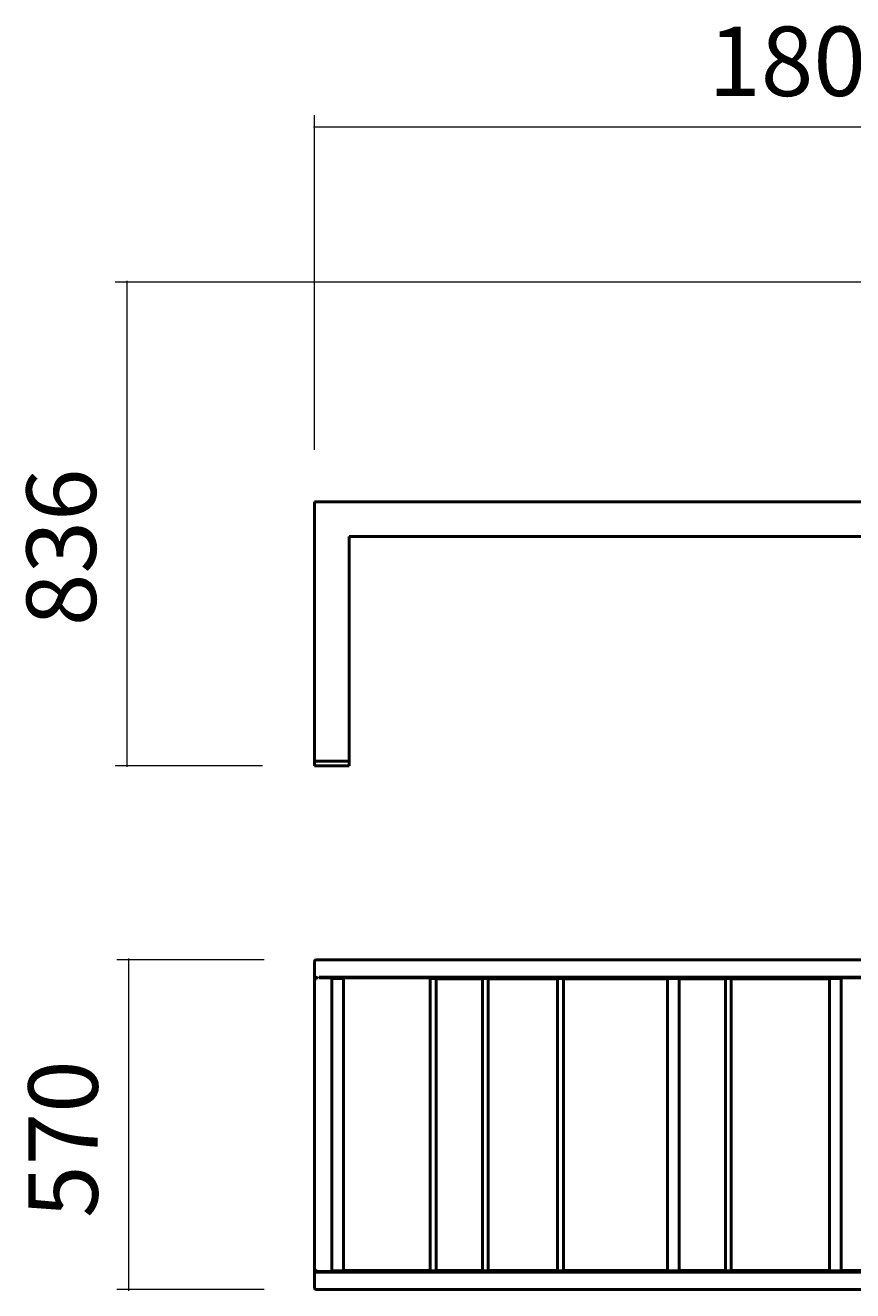
# Model space of a CAD drawing. Units: millimetres. Extents: x 24 to 395, y -263 to -37.
# Drawn here: x 24 to 171, y -263 to -37 of the extents above; entities that cross this region are included whole.
import ezdxf

# ---------------------------------------------------------------- set-up
doc = ezdxf.new("R2010")
doc.units = ezdxf.units.MM
doc.header["$MEASUREMENT"] = 0
doc.layers.add('Calque 1', color=7, linetype='Continuous', lineweight=0)

# ---------------------------------------------------------------- blocks, each defined once
blk = doc.blocks.new('Block_1')
at = {"layer": 'Calque 1', "color": 252, "lineweight": 15, "true_color": 0x848484}
for p, q in [((66.5, -203.55), (40.24, -203.55)), ((42.3, -203.34), (42.3, -262.58)), ((66.5, -262.38), (40.24, -262.38))]:
    blk.add_line(p, q, dxfattribs=at)
at = {"layer": 'Calque 1', "insert": (36.81, -249.62), "char_height": 0.2, "attachment_point": 7, "rotation": 90}
blk.add_mtext('\\C252;\\c8684676;\\FSwiss 721 Light Extended BT|b0|i0|c1;\\H12.384520;\\W1.000000;570', dxfattribs=at)
blk = doc.blocks.new('Block_2')
at = {"layer": 'Calque 1', "color": 252, "lineweight": 15, "true_color": 0x848484}
for p, q in [((244.32, -82.67), (39.91, -82.67)), ((41.98, -82.47), (41.98, -169.16)), ((66.19, -168.95), (39.91, -168.95))]:
    blk.add_line(p, q, dxfattribs=at)
at = {"layer": 'Calque 1', "insert": (36.49, -144.05), "char_height": 0.2, "attachment_point": 7, "rotation": 90}
blk.add_mtext('\\C252;\\c8684676;\\FSwiss 721 Light Extended BT|b0|i0|c1;\\H12.384520;\\W1.000000;836', dxfattribs=at)
blk = doc.blocks.new('Block_3')
at = {"layer": 'Calque 1', "color": 252, "lineweight": 15, "true_color": 0x848484}
for p, q in [((75.48, -112.6), (75.48, -52.9)), ((261.25, -112.6), (261.25, -52.9)), ((75.27, -54.96), (261.46, -54.96))]:
    blk.add_line(p, q, dxfattribs=at)
at = {"layer": 'Calque 1', "insert": (145.69, -49.48), "char_height": 0.2, "attachment_point": 7}
blk.add_mtext('\\C252;\\c8684676;\\FSwiss 721 Light Extended BT|b0|i0|c1;\\H12.384520;\\W1.000000;1800', dxfattribs=at)
blk = doc.blocks.new('Block_0')
at = {"layer": 'Calque 1', "color": 18, "lineweight": 50, "true_color": 0x000000}
for p, q in [((75.48, -121.89), (90.96, -121.89)), ((75.48, -168.13), (75.48, -121.89)), ((90.96, -121.89), (245.77, -121.89)), ((90.96, -128.08), (81.67, -128.08)), ((81.67, -128.08), (81.67, -168.13)), ((245.77, -128.08), (90.96, -128.08)), ((75.79, -168.13), (75.48, -168.13)), ((75.48, -168.95), (75.48, -168.13)), ((75.48, -168.13), (75.79, -168.13)), ((75.48, -168.95), (75.79, -168.95)), ((81.36, -168.13), (75.79, -168.13)), ((81.36, -168.13), (75.79, -168.13)), ((81.36, -168.95), (75.79, -168.95)), ((81.67, -168.13), (81.36, -168.13)), ((81.36, -168.13), (81.67, -168.13)), ((81.36, -168.95), (81.67, -168.95)), ((81.67, -168.13), (81.67, -168.95)), ((75.48, -203.86), (75.48, -206.34)), ((75.79, -203.55), (90.96, -203.55)), ((90.96, -203.55), (245.77, -203.55)), ((75.48, -206.34), (75.48, -207.37)), ((75.48, -207.37), (75.48, -258.56)), ((75.89, -206.65), (75.89, -206.79)), ((245.77, -206.65), (76.31, -206.65)), ((76.31, -206.75), (260.63, -206.75)), ((78.58, -206.91), (80.64, -206.91)), ((78.58, -206.96), (78.58, -206.91)), ((78.58, -258.97), (78.58, -206.96)), ((80.64, -206.91), (80.64, -206.96)), ((80.64, -206.96), (80.64, -258.97)), ((96.12, -206.91), (96.12, -258.97)), ((96.12, -206.96), (96.12, -206.91)), ((96.12, -206.91), (97.15, -206.91)), ((97.15, -206.91), (97.15, -206.96)), ((97.15, -258.97), (97.15, -206.96)), ((97.15, -206.96), (105.41, -206.96)), ((105.41, -206.96), (105.41, -206.91)), ((105.41, -206.91), (106.44, -206.91)), ((105.41, -206.96), (105.41, -258.97)), ((106.44, -206.91), (106.44, -206.96)), ((106.44, -256.7), (106.44, -206.96)), ((106.44, -206.96), (118.83, -206.96)), ((118.83, -206.96), (118.83, -206.91)), ((118.83, -206.91), (119.86, -206.91)), ((118.83, -206.96), (118.83, -258.97)), ((119.86, -206.91), (119.86, -206.96)), ((119.86, -258.97), (119.86, -206.96)), ((119.86, -206.96), (138.44, -206.96)), ((138.44, -206.96), (138.44, -206.91)), ((138.44, -206.91), (140.5, -206.91)), ((138.44, -206.96), (138.44, -258.97)), ((140.5, -206.91), (140.5, -206.96)), ((140.5, -258.97), (140.5, -206.96)), ((140.5, -206.96), (148.76, -206.96)), ((148.76, -206.96), (148.76, -206.91)), ((148.76, -206.91), (149.79, -206.91)), ((148.76, -206.96), (148.76, -258.97)), ((149.79, -206.91), (149.79, -206.96)), ((149.79, -258.97), (149.79, -206.96)), ((149.79, -206.96), (167.33, -206.96)), ((167.33, -206.91), (169.4, -206.91)), ((167.33, -206.96), (167.33, -206.91)), ((167.33, -206.96), (167.33, -258.97)), ((169.4, -206.91), (168.36, -206.91)), ((169.4, -206.96), (169.4, -206.91)), ((169.4, -206.91), (169.4, -206.96)), ((169.4, -258.97), (169.4, -206.96)), ((106.44, -258.97), (106.44, -256.7)), ((75.48, -258.56), (75.48, -259.59)), ((75.79, -259.28), (90.96, -259.28)), ((260.63, -259.18), (76.1, -259.18)), ((78.58, -259.02), (78.58, -258.97)), ((80.64, -259.02), (78.58, -259.02)), ((80.64, -258.97), (96.12, -258.97)), ((80.64, -258.97), (80.64, -259.02)), ((90.96, -259.28), (245.77, -259.28)), ((96.12, -258.97), (96.12, -259.02)), ((96.12, -259.02), (97.15, -259.02)), ((97.15, -259.02), (97.15, -258.97)), ((97.15, -258.97), (105.41, -258.97)), ((105.41, -258.97), (105.41, -259.02)), ((105.41, -259.02), (106.44, -259.02)), ((106.44, -258.97), (118.83, -258.97)), ((106.44, -259.02), (106.44, -258.97)), ((118.83, -258.97), (118.83, -259.02)), ((118.83, -259.02), (119.86, -259.02)), ((119.86, -259.02), (119.86, -258.97)), ((119.86, -258.97), (138.44, -258.97)), ((138.44, -258.97), (138.44, -259.02)), ((138.44, -259.02), (140.5, -259.02)), ((140.5, -259.02), (140.5, -258.97)), ((140.5, -258.97), (148.76, -258.97)), ((148.76, -258.97), (148.76, -259.02)), ((148.76, -259.02), (149.79, -259.02)), ((149.79, -259.02), (149.79, -258.97)), ((149.79, -258.97), (167.33, -258.97)), ((167.33, -258.97), (167.33, -259.02)), ((167.33, -259.02), (169.4, -259.02)), ((169.4, -259.02), (169.4, -258.97)), ((169.4, -258.97), (173.53, -258.97)), ((75.48, -259.59), (75.48, -262.07)), ((90.96, -262.38), (75.79, -262.38)), ((245.77, -262.38), (90.96, -262.38))]:
    blk.add_line(p, q, dxfattribs=at)
at = {"layer": 'Calque 1', "color": 18, "lineweight": 35, "true_color": 0x000000}
blk.add_line((76.31, -206.65), (76.31, -206.75), dxfattribs=at)
at = {"layer": 'Calque 1', "color": 18, "lineweight": 50, "true_color": 0x000000}
for points in [[(75.79, -203.55), (75.62, -203.55), (75.48, -203.69), (75.48, -203.86)], [(75.48, -206.34), (75.48, -206.51), (75.62, -206.65), (75.79, -206.65)], [(76.1, -206.75), (75.76, -206.75), (75.48, -207.03), (75.48, -207.37)], [(75.48, -258.56), (75.48, -258.9), (75.76, -259.18), (76.1, -259.18)], [(75.79, -259.28), (75.62, -259.28), (75.48, -259.42), (75.48, -259.59)], [(75.48, -262.07), (75.48, -262.24), (75.62, -262.38), (75.79, -262.38)]]:
    blk.add_open_spline(points, degree=3, dxfattribs=at)
at = {"layer": 'Calque 1'}
for name in ['Block_3', 'Block_2', 'Block_1']:
    blk.add_blockref(name, (0, 0), dxfattribs=at)

msp = doc.modelspace()

# ---------------------------------------------------------------- block references
at = {"layer": 'Calque 1'}
msp.add_blockref('Block_0', (0, 0), dxfattribs=at)

doc.saveas('drawing.dxf')
